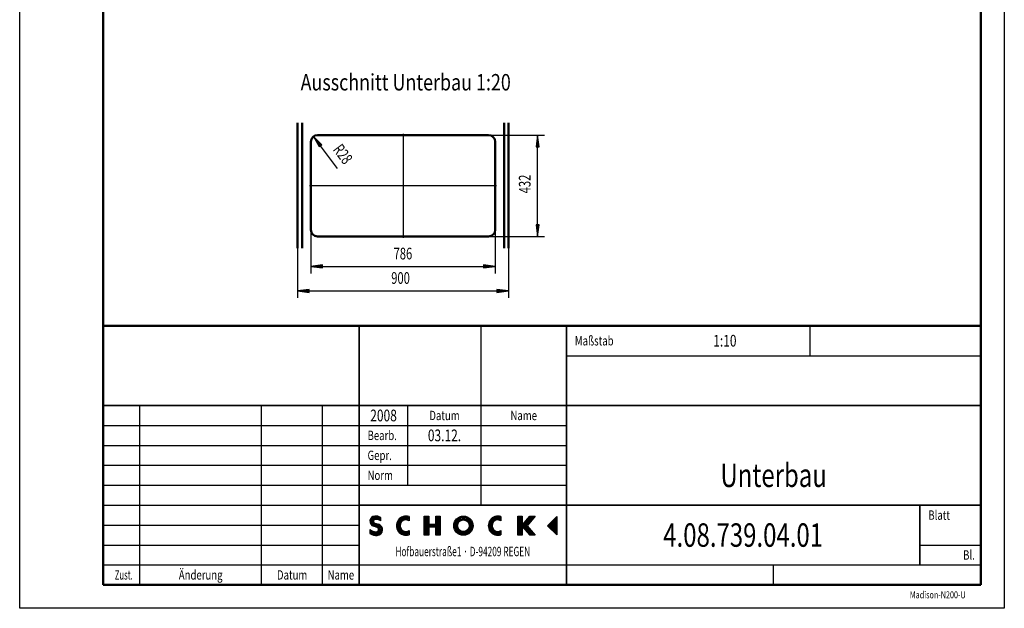
# Model space of a CAD drawing. Units: millimetres. Extents: x 0 to 2100, y 0 to 2970.
# Drawn here: x 0 to 2100, y 0 to 1255 of the extents above; entities that cross this region are included whole.
import ezdxf
from ezdxf.enums import TextEntityAlignment as Align
from ezdxf.lldxf.tags import DXFTag

# ---------------------------------------------------------------- set-up
doc = ezdxf.new("R2010")
doc.units = ezdxf.units.MM
doc.header["$LTSCALE"] = 10
for name, color, linetype in [('LC-001-111-----0', 253, 'ByBlock'), ('LC-002-002-----0', 1, 'ByBlock'), ('LC-003-230-ZVN-0', 2, 'ByBlock'), ('LC-004-002-RND-0', 2, 'ByBlock'), ('LC-005-006-MLN-0', 2, 'CENTER'), ('LC-006-003-MTH-0', 2, 'ByBlock'), ('LC-007-003-MTG-0', 2, 'ByBlock'), ('LC-008-003-----0', 2, 'ByBlock'), ('LC-010-004-----0', 7, 'ByBlock')]:
    doc.layers.add(name, color=color, linetype=linetype)
doc.styles.add('LCTX0-400-0-0pDIN-Schrift', font='TXT', dxfattribs={"width": 0.7})
tags = doc.linetypes.add('CENTER', pattern=[7.5, 5, -1.25, 0, -1.25]).pattern_tags.tags
tags[10:11] = [DXFTag(74, 4), DXFTag(75, 0), DXFTag(340, '0'), DXFTag(46, 1.0), DXFTag(50, 0.0), DXFTag(44, 0.0), DXFTag(45, 0.0)]
tags[8:9] = [DXFTag(74, 4), DXFTag(75, 0), DXFTag(340, '0'), DXFTag(46, 1.0), DXFTag(50, 0.0), DXFTag(44, 0.0), DXFTag(45, 0.0)]
tags[6:7] = [DXFTag(74, 4), DXFTag(75, 0), DXFTag(340, '0'), DXFTag(46, 1.0), DXFTag(50, 0.0), DXFTag(44, 0.0), DXFTag(45, 0.0)]
tags[4:5] = [DXFTag(74, 4), DXFTag(75, 0), DXFTag(340, '0'), DXFTag(46, 1.0), DXFTag(50, 0.0), DXFTag(44, 0.0), DXFTag(45, 0.0)]
tags = doc.linetypes.add('DASHDOT', pattern=[7.5, 5, -1.25, 0, -1.25]).pattern_tags.tags
tags[10:11] = [DXFTag(74, 4), DXFTag(75, 0), DXFTag(340, '0'), DXFTag(46, 1.0), DXFTag(50, 0.0), DXFTag(44, 0.0), DXFTag(45, 0.0)]
tags[8:9] = [DXFTag(74, 4), DXFTag(75, 0), DXFTag(340, '0'), DXFTag(46, 1.0), DXFTag(50, 0.0), DXFTag(44, 0.0), DXFTag(45, 0.0)]
tags[6:7] = [DXFTag(74, 4), DXFTag(75, 0), DXFTag(340, '0'), DXFTag(46, 1.0), DXFTag(50, 0.0), DXFTag(44, 0.0), DXFTag(45, 0.0)]
tags[4:5] = [DXFTag(74, 4), DXFTag(75, 0), DXFTag(340, '0'), DXFTag(46, 1.0), DXFTag(50, 0.0), DXFTag(44, 0.0), DXFTag(45, 0.0)]

# ---------------------------------------------------------------- blocks, each defined once
blk = doc.blocks.new('SYM1')
at = {"layer": 'LC-001-111-----0', "color": 253, "lineweight": 25}
for p, q in [((0, 0), (0, 2970)), ((2100, 2970), (2100, 0)), ((984, 220), (984, 602.5)), ((1686, 538.75), (1686, 602.5)), ((1166, 538.75), (2050, 538.75)), ((256, 50), (256, 432.5)), ((516, 50), (516, 432.5)), ((646, 50), (646, 432.5)), ((828, 262.5), (828, 432.5)), ((178, 390), (1166, 390)), ((178, 347.5), (1166, 347.5)), ((178, 305), (1166, 305)), ((178, 262.5), (1166, 262.5)), ((178, 220), (724, 220)), ((767.044191, 191.029289), (767.044191, 192.083629)), ((768.544191, 188.762426), (768.544191, 193.015758)), ((770.044191, 186.20063), (770.044191, 193.903002)), ((827.355603, 191.143539), (827.355603, 193.313738)), ((828.855603, 189.114146), (828.855603, 194.497086)), ((830.355603, 195.608569), (830.355603, 186.701063)), ((862.835603, 155.649147), (862.835603, 196.669147)), ((862.835603, 196.669147), (872.355603, 196.669147)), ((864.335603, 195.169147), (864.335603, 157.149147)), ((870.855603, 195.169147), (864.335603, 195.169147)), ((869.355603, 193.669147), (865.835603, 193.669147)), ((865.835603, 193.669147), (865.835603, 158.649147)), ((867.595603, 192.169147), (867.595603, 160.149147)), ((869.355603, 158.649147), (869.355603, 193.669147)), ((870.855603, 178.019147), (870.855603, 195.169147)), ((872.355603, 196.669147), (872.355603, 179.519147)), ((887.335603, 179.519147), (887.335603, 196.669147)), ((887.335603, 196.669147), (896.855603, 196.669147)), ((895.355603, 195.169147), (888.835603, 195.169147)), ((888.835603, 195.169147), (888.835603, 178.019147)), ((893.855603, 193.669147), (890.335603, 193.669147)), ((890.335603, 193.669147), (890.335603, 158.649147)), ((892.095603, 192.169147), (892.095603, 160.149147)), ((893.855603, 158.649147), (893.855603, 193.669147)), ((895.355603, 157.149147), (895.355603, 195.169147)), ((896.855603, 196.669147), (896.855603, 155.649147)), ((1023.355603, 191.143539), (1023.355603, 193.313738)), ((1024.855603, 189.114146), (1024.855603, 194.497086)), ((1026.355603, 195.608569), (1026.355603, 186.701063)), ((1062.335603, 155.649147), (1062.335603, 196.669147)), ((1062.335603, 196.669147), (1071.855603, 196.669147)), ((1063.835603, 195.169147), (1063.835603, 157.149147)), ((1070.355603, 195.169147), (1063.835603, 195.169147)), ((1065.335603, 193.669147), (1065.335603, 158.649147)), ((1068.855603, 193.669147), (1065.335603, 193.669147)), ((1067.095603, 192.169147), (1067.095603, 160.149147)), ((1068.855603, 158.649147), (1068.855603, 193.669147)), ((1070.355603, 157.149147), (1070.355603, 195.169147)), ((1071.855603, 177.513832), (1087.818366, 196.669147)), ((1071.855603, 196.669147), (1071.855603, 155.649147)), ((1088.520928, 195.169147), (1072.679261, 176.159147)), ((1089.22349, 193.669147), (1074.631824, 176.159147)), ((1076.467232, 176.159147), (1090.098623, 192.516815)), ((1078.302641, 176.159147), (1092.894308, 193.669147)), ((1080.255204, 176.159147), (1096.09687, 195.169147)), ((1099.299433, 196.669147), (1082.207766, 176.159147)), ((1087.818366, 196.669147), (1099.299433, 196.669147)), ((1096.09687, 195.169147), (1088.520928, 195.169147)), ((1092.894308, 193.669147), (1089.22349, 193.669147)), ((178, 177.5), (724, 177.5)), ((747.086073, 168.279997), (747.086073, 159.524163)), ((762.238334, 172.659511), (754.714822, 174.998312)), ((755.160101, 176.430697), (762.683613, 174.091896)), ((755.60538, 177.863082), (763.128892, 175.524281)), ((764.284479, 176.577529), (756.728228, 178.707834)), ((764.691502, 178.02125), (757.135251, 180.151556)), ((757.542274, 181.595277), (765.098525, 179.464972)), ((890.335603, 176.159147), (869.355603, 176.159147)), ((888.835603, 178.019147), (870.855603, 178.019147)), ((870.855603, 157.149147), (870.855603, 174.299147)), ((870.855603, 174.299147), (888.835603, 174.299147)), ((872.355603, 179.519147), (887.335603, 179.519147)), ((887.335603, 172.799147), (872.355603, 172.799147)), ((872.355603, 172.799147), (872.355603, 155.649147)), ((887.335603, 155.649147), (887.335603, 172.799147)), ((888.835603, 174.299147), (888.835603, 157.149147)), ((1087.818366, 155.649147), (1071.855603, 174.804462)), ((1072.679261, 176.159147), (1088.520928, 157.149147)), ((1074.631824, 176.159147), (1089.22349, 158.649147)), ((1076.467232, 176.159147), (1090.098623, 159.801479)), ((1092.894308, 158.649147), (1078.302641, 176.159147)), ((1096.09687, 157.149147), (1080.255204, 176.159147)), ((1082.207766, 176.159147), (1099.299433, 155.649147)), ((748.586073, 165.453385), (748.586073, 160.350534)), ((750.086073, 162.957321), (750.086073, 161.212369)), ((827.355603, 159.004556), (827.355603, 161.174755)), ((828.855603, 157.821208), (828.855603, 163.204148)), ((830.355603, 165.617231), (830.355603, 156.709726)), ((872.355603, 155.649147), (862.835603, 155.649147)), ((864.335603, 157.149147), (870.855603, 157.149147)), ((865.835603, 158.649147), (869.355603, 158.649147)), ((896.855603, 155.649147), (887.335603, 155.649147)), ((888.835603, 157.149147), (895.355603, 157.149147)), ((890.335603, 158.649147), (893.855603, 158.649147)), ((1023.355603, 159.004556), (1023.355603, 161.174755)), ((1024.855603, 157.821208), (1024.855603, 163.204148)), ((1026.355603, 165.617231), (1026.355603, 156.709726)), ((1071.855603, 155.649147), (1062.335603, 155.649147)), ((1063.835603, 157.149147), (1070.355603, 157.149147)), ((1065.335603, 158.649147), (1068.855603, 158.649147)), ((1099.299433, 155.649147), (1087.818366, 155.649147)), ((1088.520928, 157.149147), (1096.09687, 157.149147)), ((1089.22349, 158.649147), (1092.894308, 158.649147)), ((178, 135), (724, 135)), ((1920, 135), (2050, 135)), ((178, 92.5), (2050, 92.5)), ((1608, 50), (1608, 92.5)), ((2100, 0), (0, 0))]:
    blk.add_line(p, q, dxfattribs=at)
at = {"layer": 'LC-001-111-----0', "color": 253, "lineweight": 50}
for p, q in [((178, 50), (178, 2920)), ((2050, 50), (2050, 2920)), ((178, 602.5), (2050, 602.5)), ((178, 50), (2050, 50))]:
    blk.add_line(p, q, dxfattribs=at)
at = {"layer": 'LC-001-111-----0', "color": 253, "lineweight": 35}
for p, q in [((724, 50), (724, 602.5)), ((1166, 50), (1166, 602.5)), ((178, 432.5), (2050, 432.5)), ((724, 220), (2050, 220)), ((1920, 92.5), (1920, 220))]:
    blk.add_line(p, q, dxfattribs=at)
at = {"layer": 'LC-001-111-----0', "color": 253, "lineweight": 25}
for radius in [20.51, 19.01, 17.51, 15.39, 13.89, 12.39]:
    blk.add_circle((946.345603, 176.159147), radius, dxfattribs=at)
for centre, radius, start, end in [((758.032826, 185.671748), 11.177271, 94.48185, 252.731329), ((758.032826, 185.671748), 9.677271, 94.48185, 252.731329), ((758.032826, 185.671748), 8.177271, 94.48185, 252.731329), ((758.632108, 185.460948), 7.01636, 90.951212, 254.255463), ((758.632108, 185.460948), 5.51636, 90.951212, 254.255463), ((758.632108, 185.460948), 4.01636, 90.951212, 254.255463), ((758.903191, 174.567744), 22.315333, 60.049399, 94.48185), ((758.903191, 174.567744), 20.815333, 62.408264, 94.48185), ((758.903191, 174.567744), 19.315333, 65.072024, 94.48185), ((758.906662, 168.924866), 23.554722, 69.789306, 90.951212), ((758.906662, 168.924866), 22.054722, 64.088485, 90.951212), ((758.906662, 168.924866), 20.554722, 57.190491, 90.951212), ((823.845603, 176.159147), 20.51, 71.493868, 288.506132), ((823.845603, 176.159147), 19.01, 74.719456, 285.280544), ((823.845603, 176.159147), 17.51, 78.436322, 281.563678), ((823.845603, 176.159147), 15.39, 76.816519, 283.183481), ((823.845603, 176.159147), 13.89, 68.857352, 291.142648), ((1019.845603, 176.159147), 20.51, 71.493868, 288.506132), ((1019.845603, 176.159147), 19.01, 74.719456, 285.280544), ((1019.845603, 176.159147), 17.51, 78.436322, 281.563678), ((1019.845603, 176.159147), 15.39, 76.816519, 283.183481), ((1019.845603, 176.159147), 13.89, 68.857352, 291.142648), ((761.412387, 186.963179), 23.543673, 232.518913, 268.246912), ((760.836588, 168.15034), 7.722025, 268.246912, 72.731329), ((760.836588, 168.15034), 6.222025, 268.246912, 72.731329), ((760.836588, 168.15034), 4.722025, 268.246912, 72.731329), ((761.779647, 167.692822), 9.231045, 274.343327, 74.255463), ((761.779647, 167.692822), 10.731045, 274.343327, 74.255463), ((761.779647, 167.692822), 12.231045, 274.343327, 74.255463), ((823.845603, 176.159147), 12.39, 58.303227, 301.696773), ((1019.845603, 176.159147), 12.39, 58.303227, 301.696773), ((760.81067, 180.45076), 25.025728, 236.741348, 274.343327), ((761.412387, 186.963179), 25.043673, 239.19233, 268.246912), ((760.81067, 180.45076), 23.525728, 238.692783, 274.343327), ((761.412387, 186.963179), 26.543673, 244.741378, 268.246912), ((760.81067, 180.45076), 22.025728, 240.862164, 274.343327)]:
    blk.add_arc(centre, radius, start, end, dxfattribs=at)
at = {"layer": 'LC-002-002-----0', "color": 1, "lineweight": 25}
for p, q in [((1125.538568, 176.159147), (1145.355603, 195.976182)), ((1143.855603, 192.354862), (1127.659888, 176.159147)), ((1143.855603, 159.963432), (1143.855603, 192.354862)), ((1145.355603, 195.976182), (1145.355603, 156.342112)), ((1145.355603, 156.342112), (1125.538568, 176.159147)), ((1127.659888, 176.159147), (1143.855603, 159.963432)), ((1142.355603, 188.733542), (1129.781208, 176.159147)), ((1129.781208, 176.159147), (1142.355603, 163.584752)), ((1140.855603, 185.112221), (1131.902529, 176.159147)), ((1131.902529, 176.159147), (1140.855603, 167.206073)), ((1139.355603, 181.490901), (1134.023849, 176.159147)), ((1134.023849, 176.159147), (1139.355603, 170.827393)), ((1137.855603, 177.869581), (1136.145169, 176.159147)), ((1136.145169, 176.159147), (1137.855603, 174.448713)), ((1137.855603, 174.448713), (1137.855603, 177.869581)), ((1139.355603, 170.827393), (1139.355603, 181.490901)), ((1140.855603, 167.206073), (1140.855603, 185.112221)), ((1142.355603, 163.584752), (1142.355603, 188.733542))]:
    blk.add_line(p, q, dxfattribs=at)
at = {"layer": 'LC-001-111-----0', "color": 253, "lineweight": 20, "style": 'LCTX0-400-0-0pDIN-Schrift', "width": 0.75}
for s, p in [('Maßstab', (1183.923077, 560.625)), ('Bearb.', (741.923077, 358.75)), ('Gepr.', (741.923077, 316.25)), ('Norm', (741.923077, 273.75)), ('Blatt', (1937.923077, 188.75))]:
    blk.add_text(s, height=20, dxfattribs=at).set_placement(p)
at = {"layer": 'LC-001-111-----0', "color": 7, "lineweight": 25, "style": 'LCTX0-400-0-0pDIN-Schrift', "width": 0.75}
for s, p in [('1:10', (1504, 558.125)), ('2008', (776, 398.75)), ('03.12.', (906, 356.25))]:
    blk.add_text(s, height=25, dxfattribs=at).set_placement(p, align=Align.CENTER)
at = {"layer": 'LC-001-111-----0', "color": 253, "lineweight": 20, "style": 'LCTX0-400-0-0pDIN-Schrift'}
for s, width, p in [('Datum', 0.75, (906, 401.25)), ('Name', 0.75, (1075, 401.25)), ('Hofbauerstraße1 · D-94209 REGEN', 0.65, (945, 111.159147)), ('Änderung', 0.75, (386, 61.25)), ('Zust.', 0.6, (222, 61.25)), ('Datum', 0.75, (581, 61.25)), ('Name', 0.75, (685, 61.25))]:
    blk.add_text(s, height=20, dxfattribs=dict(at, width=width)).set_placement(p, align=Align.CENTER)
at = {"layer": 'LC-001-111-----0', "color": 7, "lineweight": 50, "style": 'LCTX0-400-0-0pDIN-Schrift', "width": 0.75}
for s, p in [('Unterbau', (1608, 258.75)), ('4.08.739.04.01', (1543, 131.25))]:
    blk.add_text(s, height=50, dxfattribs=at).set_placement(p, align=Align.CENTER)
at = {"layer": 'LC-001-111-----0', "color": 253, "lineweight": 20, "style": 'LCTX0-400-0-0pDIN-Schrift', "width": 0.75}
blk.add_text('Bl.', height=20, dxfattribs=at).set_placement((2037.076923, 103.75), align=Align.RIGHT)
at = {"layer": 'LC-001-111-----0', "color": 1, "lineweight": 15, "style": 'LCTX0-400-0-0pDIN-Schrift', "width": 0.75}
blk.add_text('Madison-N200-U', height=15, dxfattribs=at).set_placement((1958, 21.25), align=Align.CENTER)
blk = doc.blocks.new('LCDIM7')
at = {"layer": 'LC-006-003-MTH-0', "color": 7, "lineweight": 25}
for p, q in [((1000.160051, 1009.09537), (1119.611062, 1009.09537)), ((1000.160051, 793.09537), (1119.611062, 793.09537))]:
    blk.add_line(p, q, dxfattribs=at)
at = {"layer": 'LC-007-003-MTG-0', "color": 7, "lineweight": 25}
blk.add_line((1104.611062, 793.09537), (1104.611062, 1009.09537), dxfattribs=at)
at = {"layer": 'LC-008-003-----0', "color": 7, "lineweight": 25}
for p, q in [((1104.611062, 1009.09537), (1101.347907, 984.309248)), ((1107.874217, 984.309248), (1104.611062, 1009.09537)), ((1104.611062, 1002.59537), (1102.196327, 984.25364)), ((1104.611062, 996.09537), (1103.044747, 984.198032)), ((1104.611062, 989.59537), (1103.893168, 984.142423)), ((1107.025796, 984.25364), (1104.611062, 1002.59537)), ((1106.177376, 984.198032), (1104.611062, 996.09537)), ((1105.328956, 984.142423), (1104.611062, 989.59537)), ((1101.347907, 984.309248), (1107.874217, 984.309248)), ((1101.347907, 817.881492), (1104.611062, 793.09537)), ((1107.874217, 817.881492), (1101.347907, 817.881492)), ((1102.196327, 817.937101), (1104.611062, 799.59537)), ((1103.044747, 817.992709), (1104.611062, 806.09537)), ((1103.893168, 818.048317), (1104.611062, 812.595371)), ((1104.611062, 812.595371), (1105.328956, 818.048317)), ((1104.611062, 806.09537), (1106.177376, 817.992709)), ((1104.611062, 799.59537), (1107.025796, 817.937101)), ((1104.611062, 793.09537), (1107.874217, 817.881492))]:
    blk.add_line(p, q, dxfattribs=at)
at = {"layer": 'LC-008-003-----0', "color": 7, "lineweight": 25, "style": 'LCTX0-400-0-0pDIN-Schrift', "width": 0.7}
blk.add_text('432', height=25, rotation=90, dxfattribs=at).set_placement((1089.611062, 904.971716), align=Align.CENTER)
blk = doc.blocks.new('LCDIM8')
at = {"layer": 'LC-006-003-MTH-0', "color": 7, "lineweight": 25}
for p, q in [((621.160051, 807.09537), (621.160051, 714.044019)), ((1014.160051, 807.09537), (1014.160051, 714.044019))]:
    blk.add_line(p, q, dxfattribs=at)
at = {"layer": 'LC-007-003-MTG-0', "color": 7, "lineweight": 25}
blk.add_line((621.160051, 729.044019), (1014.160051, 729.044019), dxfattribs=at)
at = {"layer": 'LC-008-003-----0', "color": 7, "lineweight": 25}
for p, q in [((645.946173, 732.307174), (621.160051, 729.044019)), ((621.160051, 729.044019), (645.946173, 725.780864)), ((646.001782, 731.458754), (627.660052, 729.044019)), ((627.660052, 729.044019), (646.001782, 726.629285)), ((646.05739, 730.610334), (634.160052, 729.044019)), ((634.160052, 729.044019), (646.05739, 727.477705)), ((646.112999, 729.761913), (640.660052, 729.044019)), ((640.660052, 729.044019), (646.112999, 728.326125)), ((645.946173, 725.780864), (645.946173, 732.307174)), ((994.660051, 729.044019), (989.207104, 729.761913)), ((989.207104, 728.326125), (994.660051, 729.044019)), ((1001.160051, 729.044019), (989.262713, 730.610334)), ((989.262713, 727.477705), (1001.160051, 729.044019)), ((1007.660051, 729.044019), (989.318321, 731.458754)), ((989.318321, 726.629285), (1007.660051, 729.044019)), ((1014.160051, 729.044019), (989.37393, 732.307174)), ((989.37393, 732.307174), (989.37393, 725.780864)), ((989.37393, 725.780864), (1014.160051, 729.044019))]:
    blk.add_line(p, q, dxfattribs=at)
at = {"layer": 'LC-008-003-----0', "color": 7, "lineweight": 25, "style": 'LCTX0-400-0-0pDIN-Schrift', "width": 0.7}
blk.add_text('786', height=25, dxfattribs=at).set_placement((817.365543, 744.04402), align=Align.CENTER)
blk = doc.blocks.new('LCDIM9')
at = {"layer": 'LC-007-003-MTG-0', "color": 7, "lineweight": 25}
blk.add_line((678.058797, 938.055516), (626.745137, 1006.284169), dxfattribs=at)
at = {"layer": 'LC-008-003-----0', "color": 7, "lineweight": 25}
for p, q in [((644.251127, 988.436471), (626.745137, 1006.284169)), ((626.745137, 1006.284169), (639.035301, 984.513733)), ((643.606494, 987.882073), (630.652061, 1001.089369)), ((630.652061, 1001.089369), (639.746782, 984.979247)), ((642.961861, 987.327675), (634.558985, 995.89457)), ((634.558985, 995.89457), (640.458264, 985.44476)), ((642.317228, 986.773276), (638.46591, 990.69977)), ((638.46591, 990.69977), (641.169746, 985.910274)), ((639.035301, 984.513733), (644.251127, 988.436471))]:
    blk.add_line(p, q, dxfattribs=at)
at = {"layer": 'LC-008-003-----0', "color": 7, "lineweight": 25, "style": 'LCTX0-400-0-0pDIN-Schrift', "width": 0.7}
blk.add_text('R28', height=25, rotation=306.946228, dxfattribs=at).set_placement((666.835156, 977.934603))
blk = doc.blocks.new('LCDIM12')
at = {"layer": 'LC-006-003-MTH-0', "color": 7, "lineweight": 25}
for p, q in [((592.660051, 767.725381), (592.660051, 661.900601)), ((1042.660051, 767.725381), (1042.660051, 661.900601))]:
    blk.add_line(p, q, dxfattribs=at)
at = {"layer": 'LC-007-003-MTG-0', "color": 7, "lineweight": 25}
blk.add_line((592.660051, 676.900602), (1042.660051, 676.900602), dxfattribs=at)
at = {"layer": 'LC-008-003-----0', "color": 7, "lineweight": 25}
for p, q in [((617.446173, 680.163756), (592.660051, 676.900602)), ((592.660051, 676.900602), (617.446173, 673.637447)), ((617.501782, 679.315336), (599.160052, 676.900602)), ((599.160052, 676.900602), (617.501782, 674.485867)), ((617.55739, 678.466916), (605.660052, 676.900602)), ((605.660052, 676.900602), (617.55739, 675.334287)), ((617.612999, 677.618496), (612.160052, 676.900602)), ((612.160052, 676.900602), (617.612999, 676.182707)), ((617.446173, 673.637447), (617.446173, 680.163756)), ((1023.160051, 676.900602), (1017.707104, 677.618496)), ((1017.707104, 676.182707), (1023.160051, 676.900602)), ((1029.660051, 676.900602), (1017.762713, 678.466916)), ((1017.762713, 675.334287), (1029.660051, 676.900602)), ((1036.160051, 676.900602), (1017.818321, 679.315336)), ((1017.818321, 674.485867), (1036.160051, 676.900602)), ((1042.660051, 676.900602), (1017.87393, 680.163756)), ((1017.87393, 680.163756), (1017.87393, 673.637447)), ((1017.87393, 673.637447), (1042.660051, 676.900602))]:
    blk.add_line(p, q, dxfattribs=at)
at = {"layer": 'LC-008-003-----0', "color": 7, "lineweight": 25, "style": 'LCTX0-400-0-0pDIN-Schrift', "width": 0.7}
blk.add_text('900', height=25, dxfattribs=at).set_placement((812.311031, 691.900602), align=Align.CENTER)

msp = doc.modelspace()

# ---------------------------------------------------------------- linework, layer by layer
at = {"layer": 'LC-002-002-----0', "color": 7, "linetype": 'DASHDOT', "lineweight": 50}
for p, q in [((592.660051, 1035.1539), (592.660051, 767.725381)), ((602.160051, 1035.1539), (602.160051, 767.725381)), ((1033.160051, 1035.1539), (1033.160051, 767.725381)), ((1042.660051, 1035.1539), (1042.660051, 767.725381))]:
    msp.add_line(p, q, dxfattribs=at)
at = {"layer": 'LC-002-002-----0', "color": 7, "lineweight": 50}
for p, q in [((1000.160051, 1009.09537), (635.160051, 1009.09537)), ((621.160051, 995.09537), (621.160051, 807.09537)), ((1014.160051, 995.09537), (1014.160051, 807.09537)), ((1000.160051, 793.09537), (635.160051, 793.09537))]:
    msp.add_line(p, q, dxfattribs=at)
at = {"layer": 'LC-004-002-RND-0', "color": 7, "lineweight": 50}
for centre, start, end in [((635.160051, 995.09537), 90, 180), ((1000.160051, 995.09537), 0, 90), ((635.160051, 807.09537), 180, 270), ((1000.160051, 807.09537), 270, 0)]:
    msp.add_arc(centre, 14, start, end, dxfattribs=at)
at = {"layer": 'LC-005-006-MLN-0', "color": 7, "lineweight": 25}
for p, q in [((817.660051, 1012.09537), (817.660051, 790.09537)), ((1017.160051, 901.09537), (618.160051, 901.09537))]:
    msp.add_line(p, q, dxfattribs=at)

# ---------------------------------------------------------------- block references
at = {"layer": 'LC-003-230-ZVN-0', "color": 7, "lineweight": 25}
msp.add_blockref('SYM1', (0, 0), dxfattribs=at)
at = {"layer": 'LC-008-003-----0', "color": 7, "lineweight": 25}
for name in ['LCDIM7', 'LCDIM9', 'LCDIM8', 'LCDIM12']:
    msp.add_blockref(name, (0, 0), dxfattribs=at)

# ---------------------------------------------------------------- texts
at = {"layer": 'LC-010-004-----0', "color": 7, "lineweight": 35, "style": 'LCTX0-400-0-0pDIN-Schrift', "width": 0.8}
msp.add_text('Ausschnitt Unterbau 1:20', height=35, dxfattribs=at).set_placement((599.136744, 1104.39402))

doc.saveas('drawing.dxf')
